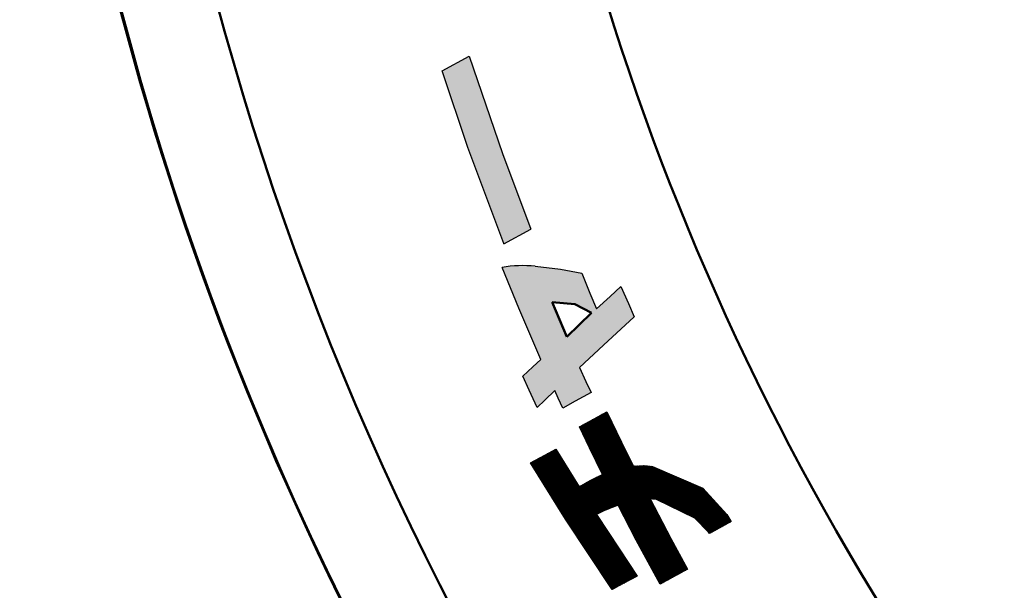
# Model space of a CAD drawing. Units: millimetres. Extents: x 110 to 609, y -316 to 151.
# Drawn here: x 211 to 230, y -214 to -203 of the extents above; entities that cross this region are included whole.
import ezdxf

# ---------------------------------------------------------------- set-up
doc = ezdxf.new("R2010")
doc.units = ezdxf.units.MM
doc.header["$LTSCALE"] = 0.165354
doc.layers.add('NoLayerName_001', color=7, linetype='Continuous')

# ---------------------------------------------------------------- blocks, each defined once
blk = doc.blocks.new('*X75')
at = {"layer": 'NoLayerName_001', "color": 7, "linetype": 'Continuous', "lineweight": 25}
for p, q in [((1.024, 2.989), (1.478, 3.443)), ((0.974, 3.094), (1.138, 3.258)), ((0.978, 3.084), (1.169, 3.275)), ((0.983, 3.075), (1.2, 3.292)), ((0.987, 3.065), (1.231, 3.309)), ((0.992, 3.056), (1.262, 3.326)), ((0.996, 3.046), (1.294, 3.343)), ((1.001, 3.036), (1.325, 3.36)), ((1.006, 3.027), (1.356, 3.377)), ((1.01, 3.017), (1.387, 3.394)), ((1.015, 3.008), (1.418, 3.411)), ((1.019, 2.998), (1.449, 3.428)), ((1.029, 2.979), (1.483, 3.434)), ((1.033, 2.97), (1.488, 3.424)), ((1.038, 2.96), (1.492, 3.415)), ((1.042, 2.95), (1.497, 3.405)), ((1.047, 2.941), (1.502, 3.396)), ((1.051, 2.931), (1.506, 3.386)), ((1.056, 2.922), (1.511, 3.377)), ((1.061, 2.912), (1.516, 3.367)), ((1.065, 2.903), (1.52, 3.358)), ((1.07, 2.893), (1.525, 3.348)), ((1.074, 2.883), (1.529, 3.339)), ((1.079, 2.874), (1.534, 3.329)), ((1.083, 2.864), (1.539, 3.32)), ((1.088, 2.855), (1.543, 3.31)), ((1.093, 2.845), (1.548, 3.301)), ((1.097, 2.836), (1.553, 3.291)), ((1.102, 2.826), (1.557, 3.282)), ((1.106, 2.817), (1.562, 3.272)), ((1.111, 2.807), (1.567, 3.262)), ((1.116, 2.797), (1.571, 3.253)), ((0.946, 3.151), (0.951, 3.156)), ((0.951, 3.142), (0.982, 3.173)), ((0.955, 3.132), (1.013, 3.19)), ((0.96, 3.123), (1.044, 3.207)), ((0.964, 3.113), (1.075, 3.224)), ((0.969, 3.103), (1.107, 3.241)), ((1.12, 2.788), (1.576, 3.243)), ((1.125, 2.778), (1.58, 3.234)), ((1.129, 2.769), (1.585, 3.224)), ((1.134, 2.759), (1.59, 3.215)), ((1.138, 2.75), (1.594, 3.205)), ((1.143, 2.74), (1.599, 3.196)), ((1.148, 2.731), (1.604, 3.186)), ((1.152, 2.721), (1.608, 3.177)), ((1.157, 2.712), (1.613, 3.167)), ((1.162, 2.702), (1.617, 3.158)), ((1.166, 2.693), (1.622, 3.148)), ((1.171, 2.683), (1.627, 3.139)), ((1.176, 2.674), (1.631, 3.129)), ((1.18, 2.664), (1.636, 3.12)), ((1.185, 2.655), (1.641, 3.11)), ((1.19, 2.645), (1.645, 3.101)), ((1.194, 2.636), (1.65, 3.091)), ((1.199, 2.626), (1.655, 3.082)), ((1.204, 2.617), (1.659, 3.072)), ((1.208, 2.607), (1.664, 3.063)), ((1.213, 2.598), (1.668, 3.053)), ((1.218, 2.588), (1.673, 3.044)), ((1.222, 2.579), (1.678, 3.034)), ((1.227, 2.569), (1.682, 3.025)), ((1.232, 2.56), (1.687, 3.015)), ((1.236, 2.55), (1.692, 3.006)), ((1.241, 2.541), (1.696, 2.996)), ((1.245, 2.531), (1.701, 2.987)), ((1.25, 2.522), (1.706, 2.977)), ((1.255, 2.512), (1.71, 2.968)), ((1.259, 2.503), (1.715, 2.958)), ((1.264, 2.493), (1.719, 2.949)), ((1.269, 2.484), (1.724, 2.939)), ((1.273, 2.474), (1.729, 2.93)), ((1.278, 2.465), (1.733, 2.92)), ((1.283, 2.455), (1.738, 2.911)), ((1.287, 2.446), (1.743, 2.901)), ((1.292, 2.436), (1.747, 2.892)), ((1.297, 2.427), (1.752, 2.882)), ((1.301, 2.417), (1.756, 2.873)), ((0.071, 2.332), (0.421, 2.683)), ((0.076, 2.324), (0.453, 2.7)), ((0.082, 2.315), (0.484, 2.717)), ((0.087, 2.306), (0.493, 2.712)), ((0.092, 2.298), (0.499, 2.704)), ((0.098, 2.289), (0.504, 2.695)), ((0.103, 2.28), (0.509, 2.686)), ((0.109, 2.271), (0.515, 2.677)), ((0.62, 1.453), (1.849, 2.682)), ((1.306, 2.408), (1.761, 2.863)), ((1.311, 2.399), (1.766, 2.854)), ((1.315, 2.389), (1.77, 2.844)), ((1.32, 2.38), (1.775, 2.835)), ((1.325, 2.37), (1.78, 2.825)), ((1.329, 2.361), (1.784, 2.816)), ((1.334, 2.351), (1.789, 2.806)), ((1.339, 2.342), (1.794, 2.797)), ((1.343, 2.332), (1.798, 2.787)), ((1.348, 2.323), (1.803, 2.778)), ((1.353, 2.313), (1.807, 2.768)), ((1.357, 2.304), (1.812, 2.759)), ((1.362, 2.294), (1.817, 2.749)), ((1.367, 2.285), (1.821, 2.74)), ((1.371, 2.275), (1.826, 2.73)), ((1.376, 2.266), (1.831, 2.72)), ((1.38, 2.256), (1.835, 2.711)), ((1.385, 2.247), (1.84, 2.701)), ((1.39, 2.237), (1.845, 2.692)), ((0.011, 2.428), (0.079, 2.497)), ((0.016, 2.419), (0.111, 2.514)), ((0.022, 2.411), (0.142, 2.531)), ((0.027, 2.402), (0.173, 2.548)), ((0.033, 2.393), (0.204, 2.565)), ((0.038, 2.385), (0.235, 2.581)), ((0.044, 2.376), (0.266, 2.598)), ((0.049, 2.367), (0.297, 2.615)), ((0.054, 2.358), (0.328, 2.632)), ((0.06, 2.35), (0.359, 2.649)), ((0.065, 2.341), (0.39, 2.666)), ((0.114, 2.263), (0.52, 2.669)), ((0.12, 2.254), (0.526, 2.66)), ((0.125, 2.245), (0.531, 2.651)), ((0.131, 2.237), (0.536, 2.642)), ((0.136, 2.228), (0.542, 2.634)), ((0.141, 2.219), (0.547, 2.625)), ((0.147, 2.211), (0.553, 2.616)), ((0.152, 2.202), (0.558, 2.607)), ((0.158, 2.193), (0.563, 2.599)), ((0.163, 2.184), (0.569, 2.59)), ((0.169, 2.176), (0.574, 2.581)), ((0.174, 2.167), (0.579, 2.572)), ((0.179, 2.158), (0.585, 2.564)), ((0.185, 2.15), (0.59, 2.555)), ((0.19, 2.141), (0.596, 2.546)), ((0.196, 2.132), (0.601, 2.537)), ((0.201, 2.123), (0.606, 2.529)), ((0.207, 2.115), (0.612, 2.52)), ((0.212, 2.106), (0.617, 2.511)), ((0.218, 2.097), (0.623, 2.502)), ((0.223, 2.089), (0.628, 2.494)), ((0.228, 2.08), (0.633, 2.485)), ((0.625, 1.445), (1.854, 2.673)), ((0.631, 1.436), (1.858, 2.663)), ((0.636, 1.427), (1.863, 2.654)), ((0.642, 1.418), (1.868, 2.644)), ((0.647, 1.41), (1.872, 2.635)), ((0.653, 1.401), (1.877, 2.625)), ((0.658, 1.392), (1.882, 2.616)), ((0.663, 1.384), (1.886, 2.606)), ((0.669, 1.375), (1.891, 2.597)), ((0.674, 1.366), (1.895, 2.587)), ((0.68, 1.358), (1.9, 2.578)), ((0.686, 1.349), (1.905, 2.568)), ((0.691, 1.341), (1.909, 2.559)), ((0.697, 1.332), (1.914, 2.549)), ((0.702, 1.324), (1.919, 2.54)), ((0.708, 1.315), (1.923, 2.53)), ((0.714, 1.307), (1.928, 2.521)), ((0.719, 1.298), (1.933, 2.511)), ((0.725, 1.29), (1.937, 2.502)), ((0.731, 1.281), (1.942, 2.492)), ((0, 2.446), (0.017, 2.463)), ((0.005, 2.437), (0.048, 2.48)), ((0.234, 2.071), (0.639, 2.476)), ((0.239, 2.063), (0.644, 2.467)), ((0.245, 2.054), (0.65, 2.459)), ((0.25, 2.045), (0.655, 2.45)), ((0.256, 2.036), (0.66, 2.441)), ((0.261, 2.028), (0.666, 2.432)), ((0.266, 2.019), (0.671, 2.424)), ((0.272, 2.01), (0.677, 2.415)), ((0.277, 2.002), (0.682, 2.406)), ((0.283, 1.993), (0.687, 2.397)), ((0.288, 1.984), (0.693, 2.389)), ((0.294, 1.976), (0.698, 2.38)), ((0.299, 1.967), (0.704, 2.371)), ((0.305, 1.958), (0.709, 2.362)), ((0.31, 1.949), (0.714, 2.354)), ((0.315, 1.941), (0.72, 2.345)), ((0.321, 1.932), (0.725, 2.336)), ((0.326, 1.923), (0.73, 2.327)), ((0.332, 1.915), (0.736, 2.319)), ((0.337, 1.906), (0.741, 2.31)), ((0.343, 1.897), (0.747, 2.301)), ((0.348, 1.888), (0.752, 2.292)), ((0.736, 1.273), (1.946, 2.483)), ((0.742, 1.264), (1.951, 2.473)), ((0.747, 1.255), (1.956, 2.464)), ((0.753, 1.247), (1.96, 2.454)), ((0.759, 1.238), (1.965, 2.445)), ((0.764, 1.23), (1.97, 2.435)), ((0.77, 1.221), (1.974, 2.426)), ((0.776, 1.213), (1.979, 2.416)), ((0.781, 1.204), (1.983, 2.407)), ((0.787, 1.196), (1.988, 2.397)), ((0.792, 1.187), (1.998, 2.393)), ((0.798, 1.179), (2.013, 2.393)), ((0.804, 1.17), (2.027, 2.394)), ((0.809, 1.162), (2.042, 2.394)), ((0.815, 1.153), (2.057, 2.395)), ((0.821, 1.145), (2.071, 2.396)), ((0.826, 1.136), (2.086, 2.396)), ((0.832, 1.128), (2.101, 2.397)), ((0.838, 1.119), (2.115, 2.397)), ((0.843, 1.111), (2.13, 2.398)), ((0.849, 1.102), (2.145, 2.398)), ((0.854, 1.094), (2.159, 2.399)), ((0.86, 1.085), (2.174, 2.399)), ((0.866, 1.077), (2.189, 2.4)), ((0.871, 1.068), (2.203, 2.4)), ((0.877, 1.06), (2.216, 2.399)), ((1.296, 1.465), (2.229, 2.397)), ((1.323, 1.478), (2.242, 2.396)), ((1.35, 1.491), (2.255, 2.395)), ((1.377, 1.504), (2.268, 2.394)), ((1.405, 1.517), (2.281, 2.393)), ((1.431, 1.529), (2.294, 2.391)), ((1.455, 1.539), (2.306, 2.39)), ((1.479, 1.548), (2.319, 2.389)), ((1.502, 1.558), (2.332, 2.388)), ((1.526, 1.567), (2.345, 2.387)), ((1.549, 1.577), (2.358, 2.385)), ((1.573, 1.586), (2.369, 2.382)), ((1.597, 1.595), (2.379, 2.378)), ((1.62, 1.605), (2.389, 2.374)), ((1.644, 1.614), (2.399, 2.37)), ((1.667, 1.624), (2.409, 2.365)), ((1.691, 1.633), (2.419, 2.361)), ((1.698, 1.627), (2.429, 2.357)), ((1.703, 1.617), (2.438, 2.353)), ((1.708, 1.608), (2.448, 2.348)), ((1.713, 1.599), (2.458, 2.344)), ((1.718, 1.589), (2.468, 2.34)), ((1.723, 1.58), (2.478, 2.335)), ((1.727, 1.571), (2.488, 2.331)), ((1.732, 1.561), (2.498, 2.327)), ((1.737, 1.552), (2.508, 2.323)), ((1.742, 1.543), (2.517, 2.318)), ((1.747, 1.534), (2.527, 2.314)), ((1.752, 1.524), (2.537, 2.31)), ((1.756, 1.515), (2.547, 2.306)), ((1.761, 1.506), (2.557, 2.301)), ((1.766, 1.496), (2.567, 2.297)), ((1.771, 1.487), (2.577, 2.293)), ((0.353, 1.88), (0.757, 2.284)), ((0.359, 1.871), (0.763, 2.275)), ((0.364, 1.862), (0.768, 2.266)), ((0.37, 1.854), (0.774, 2.257)), ((0.375, 1.845), (0.779, 2.249)), ((0.381, 1.836), (0.784, 2.24)), ((0.386, 1.828), (0.79, 2.231)), ((0.392, 1.819), (0.795, 2.222)), ((0.397, 1.81), (0.801, 2.214)), ((0.402, 1.801), (0.806, 2.205)), ((0.408, 1.793), (0.811, 2.196)), ((0.413, 1.784), (0.817, 2.187)), ((0.419, 1.775), (0.822, 2.179)), ((0.424, 1.767), (0.828, 2.17)), ((0.43, 1.758), (0.833, 2.161)), ((0.435, 1.749), (0.838, 2.152)), ((0.44, 1.741), (0.844, 2.144)), ((0.446, 1.732), (0.849, 2.135)), ((0.451, 1.723), (0.854, 2.126)), ((0.457, 1.714), (0.86, 2.117)), ((0.462, 1.706), (0.865, 2.109)), ((0.571, 1.532), (1.152, 2.113)), ((0.576, 1.523), (1.18, 2.127)), ((0.582, 1.514), (1.208, 2.14)), ((0.587, 1.505), (1.235, 2.153)), ((0.593, 1.497), (1.263, 2.167)), ((0.598, 1.488), (1.29, 2.18)), ((0.604, 1.479), (1.317, 2.193)), ((0.609, 1.471), (1.345, 2.206)), ((0.615, 1.462), (1.372, 2.22)), ((1.776, 1.478), (2.587, 2.289)), ((1.781, 1.468), (2.597, 2.284)), ((1.786, 1.459), (2.606, 2.28)), ((1.79, 1.45), (2.616, 2.276)), ((1.795, 1.441), (2.626, 2.272)), ((1.8, 1.431), (2.636, 2.267)), ((1.805, 1.422), (2.646, 2.263)), ((1.81, 1.413), (2.656, 2.259)), ((1.815, 1.403), (2.666, 2.255)), ((1.819, 1.394), (2.676, 2.25)), ((1.824, 1.385), (2.685, 2.246)), ((1.829, 1.375), (2.695, 2.242)), ((1.834, 1.366), (2.705, 2.237)), ((1.839, 1.357), (2.715, 2.233)), ((1.844, 1.348), (2.725, 2.229)), ((1.848, 1.338), (2.735, 2.225)), ((1.853, 1.329), (2.745, 2.22)), ((1.858, 1.32), (2.755, 2.216)), ((1.863, 1.31), (2.765, 2.212)), ((2.321, 1.755), (2.774, 2.208)), ((2.335, 1.754), (2.784, 2.203)), ((2.348, 1.753), (2.794, 2.199)), ((2.361, 1.752), (2.804, 2.195)), ((2.374, 1.751), (2.814, 2.191)), ((2.387, 1.75), (2.824, 2.186)), ((2.4, 1.748), (2.834, 2.182)), ((2.413, 1.747), (2.844, 2.178)), ((2.426, 1.746), (2.853, 2.174)), ((2.439, 1.745), (2.863, 2.169)), ((2.45, 1.741), (2.873, 2.165)), ((2.459, 1.737), (2.883, 2.161)), ((2.469, 1.732), (2.893, 2.156)), ((2.478, 1.728), (2.903, 2.152)), ((2.488, 1.723), (2.913, 2.148)), ((2.497, 1.718), (2.923, 2.144)), ((2.507, 1.714), (2.932, 2.139)), ((2.516, 1.709), (2.942, 2.135)), ((2.526, 1.704), (2.952, 2.131)), ((2.535, 1.7), (2.962, 2.127)), ((2.545, 1.695), (2.972, 2.122)), ((2.554, 1.691), (2.982, 2.118)), ((2.564, 1.686), (2.992, 2.114)), ((2.573, 1.681), (3.002, 2.11)), ((2.583, 1.677), (3.012, 2.105)), ((2.592, 1.672), (3.021, 2.101)), ((0.468, 1.697), (0.871, 2.1)), ((0.473, 1.688), (0.876, 2.091)), ((0.479, 1.68), (0.881, 2.082)), ((0.484, 1.671), (0.887, 2.074)), ((0.489, 1.662), (0.892, 2.065)), ((0.495, 1.653), (0.898, 2.056)), ((0.5, 1.645), (0.903, 2.047)), ((0.506, 1.636), (0.908, 2.039)), ((0.511, 1.627), (0.914, 2.03)), ((0.517, 1.619), (0.919, 2.021)), ((0.522, 1.61), (0.925, 2.012)), ((0.528, 1.601), (0.93, 2.004)), ((0.533, 1.593), (0.935, 1.995)), ((0.538, 1.584), (0.947, 1.992)), ((0.544, 1.575), (0.981, 2.012)), ((0.549, 1.566), (1.015, 2.032)), ((0.555, 1.558), (1.05, 2.053)), ((0.56, 1.549), (1.084, 2.073)), ((0.566, 1.54), (1.118, 2.093)), ((2.602, 1.667), (3.031, 2.097)), ((2.611, 1.663), (3.041, 2.093)), ((2.621, 1.658), (3.051, 2.088)), ((2.63, 1.653), (3.061, 2.084)), ((2.64, 1.649), (3.071, 2.08)), ((2.649, 1.644), (3.081, 2.076)), ((2.659, 1.64), (3.091, 2.071)), ((2.668, 1.635), (3.1, 2.067)), ((2.678, 1.63), (3.11, 2.063)), ((2.687, 1.626), (3.12, 2.058)), ((2.697, 1.621), (3.13, 2.054)), ((2.706, 1.616), (3.14, 2.05)), ((2.716, 1.612), (3.15, 2.046)), ((2.725, 1.607), (3.16, 2.041)), ((2.735, 1.603), (3.17, 2.037)), ((2.744, 1.598), (3.179, 2.033)), ((2.754, 1.593), (3.189, 2.029)), ((2.764, 1.589), (3.199, 2.024)), ((2.773, 1.584), (3.209, 2.02)), ((2.783, 1.579), (3.219, 2.016)), ((2.792, 1.575), (3.229, 2.012)), ((2.802, 1.57), (3.239, 2.007)), ((2.811, 1.565), (3.249, 2.003)), ((2.821, 1.561), (3.259, 1.999)), ((2.83, 1.556), (3.268, 1.995)), ((2.84, 1.552), (3.278, 1.99)), ((2.849, 1.547), (3.288, 1.986)), ((2.859, 1.542), (3.298, 1.982)), ((2.868, 1.538), (3.308, 1.978)), ((2.878, 1.533), (3.318, 1.973)), ((2.887, 1.528), (3.328, 1.969)), ((2.897, 1.524), (3.338, 1.965)), ((2.906, 1.519), (3.344, 1.957)), ((2.916, 1.515), (3.351, 1.95)), ((2.925, 1.51), (3.358, 1.943)), ((2.935, 1.505), (3.365, 1.935)), ((2.944, 1.501), (3.372, 1.928)), ((2.954, 1.496), (3.378, 1.921)), ((2.963, 1.491), (3.385, 1.913)), ((1.868, 1.301), (2.317, 1.751)), ((1.873, 1.292), (2.322, 1.741)), ((1.878, 1.283), (2.327, 1.732)), ((1.882, 1.273), (2.332, 1.723)), ((2.973, 1.487), (3.392, 1.906)), ((2.982, 1.482), (3.399, 1.898)), ((2.992, 1.477), (3.405, 1.891)), ((3.001, 1.473), (3.412, 1.884)), ((3.011, 1.468), (3.419, 1.876)), ((3.02, 1.464), (3.426, 1.869)), ((3.03, 1.459), (3.432, 1.862)), ((3.039, 1.454), (3.439, 1.854)), ((3.049, 1.45), (3.446, 1.847)), ((3.058, 1.445), (3.453, 1.84)), ((3.068, 1.44), (3.46, 1.832)), ((3.077, 1.436), (3.466, 1.825)), ((3.087, 1.431), (3.473, 1.817)), ((3.096, 1.427), (3.48, 1.81)), ((3.106, 1.422), (3.487, 1.803)), ((3.115, 1.417), (3.493, 1.795)), ((3.125, 1.413), (3.5, 1.788)), ((3.134, 1.408), (3.507, 1.781)), ((3.144, 1.403), (3.514, 1.773)), ((3.153, 1.399), (3.521, 1.766)), ((3.163, 1.394), (3.527, 1.758)), ((3.172, 1.39), (3.534, 1.751)), ((3.182, 1.385), (3.541, 1.744)), ((3.19, 1.379), (3.548, 1.736)), ((3.197, 1.372), (3.554, 1.729)), ((3.204, 1.364), (3.561, 1.722)), ((1.887, 1.264), (2.337, 1.714)), ((1.892, 1.255), (2.342, 1.704)), ((1.897, 1.245), (2.347, 1.695)), ((1.902, 1.236), (2.352, 1.686)), ((1.907, 1.227), (2.356, 1.677)), ((1.911, 1.217), (2.361, 1.667)), ((1.916, 1.208), (2.366, 1.658)), ((1.921, 1.199), (2.371, 1.649)), ((1.926, 1.19), (2.376, 1.639)), ((1.931, 1.18), (2.381, 1.63)), ((1.936, 1.171), (2.386, 1.621)), ((1.941, 1.162), (2.391, 1.612)), ((1.945, 1.152), (2.395, 1.602)), ((1.95, 1.143), (2.4, 1.593)), ((1.955, 1.134), (2.405, 1.584)), ((1.96, 1.124), (2.41, 1.575)), ((1.965, 1.115), (2.415, 1.565)), ((1.97, 1.106), (2.42, 1.556)), ((1.974, 1.097), (2.425, 1.547)), ((1.979, 1.087), (2.43, 1.538)), ((1.984, 1.078), (2.434, 1.528)), ((3.211, 1.357), (3.568, 1.714)), ((3.218, 1.35), (3.575, 1.707)), ((3.225, 1.343), (3.581, 1.699)), ((3.232, 1.336), (3.588, 1.692)), ((3.239, 1.329), (3.595, 1.685)), ((3.246, 1.321), (3.602, 1.677)), ((3.253, 1.314), (3.609, 1.67)), ((3.26, 1.307), (3.615, 1.663)), ((3.267, 1.3), (3.622, 1.655)), ((3.274, 1.293), (3.629, 1.648)), ((3.281, 1.286), (3.636, 1.641)), ((3.288, 1.278), (3.642, 1.633)), ((3.295, 1.271), (3.649, 1.626)), ((3.302, 1.264), (3.656, 1.618)), ((3.309, 1.257), (3.663, 1.611)), ((3.316, 1.25), (3.67, 1.604)), ((3.323, 1.243), (3.676, 1.596)), ((3.33, 1.235), (3.683, 1.589)), ((3.337, 1.228), (3.69, 1.582)), ((3.344, 1.221), (3.697, 1.574)), ((3.351, 1.214), (3.703, 1.567)), ((3.357, 1.207), (3.71, 1.559)), ((3.364, 1.2), (3.717, 1.552)), ((3.371, 1.192), (3.724, 1.545)), ((3.378, 1.185), (3.73, 1.537)), ((3.385, 1.178), (3.737, 1.53)), ((0.883, 1.051), (1.281, 1.449)), ((0.888, 1.043), (1.286, 1.441)), ((0.894, 1.034), (1.292, 1.432)), ((0.899, 1.026), (1.297, 1.423)), ((0.905, 1.017), (1.303, 1.415)), ((0.911, 1.009), (1.308, 1.406)), ((0.916, 1), (1.314, 1.398)), ((0.922, 0.992), (1.32, 1.389)), ((0.928, 0.983), (1.325, 1.381)), ((0.933, 0.975), (1.331, 1.372)), ((0.939, 0.966), (1.336, 1.364)), ((0.945, 0.958), (1.342, 1.355)), ((0.95, 0.949), (1.347, 1.346)), ((0.956, 0.941), (1.353, 1.338)), ((1.989, 1.069), (2.439, 1.519)), ((1.994, 1.059), (2.444, 1.51)), ((1.999, 1.05), (2.449, 1.5)), ((2.003, 1.041), (2.454, 1.491)), ((2.008, 1.031), (2.459, 1.482)), ((2.013, 1.022), (2.464, 1.473)), ((2.018, 1.013), (2.469, 1.463)), ((2.023, 1.004), (2.473, 1.454)), ((2.028, 0.994), (2.478, 1.445)), ((2.033, 0.985), (2.483, 1.436)), ((2.037, 0.976), (2.488, 1.426)), ((2.042, 0.966), (2.493, 1.417)), ((2.047, 0.957), (2.498, 1.408)), ((2.052, 0.948), (2.503, 1.398)), ((2.057, 0.939), (2.508, 1.389)), ((2.062, 0.93), (2.512, 1.38)), ((2.067, 0.92), (2.517, 1.371)), ((2.072, 0.911), (2.522, 1.361)), ((2.077, 0.902), (2.527, 1.352)), ((2.082, 0.893), (2.532, 1.343)), ((3.392, 1.171), (3.744, 1.523)), ((3.399, 1.164), (3.751, 1.515)), ((3.406, 1.157), (3.758, 1.508)), ((3.413, 1.149), (3.764, 1.5)), ((3.42, 1.142), (3.771, 1.493)), ((3.427, 1.135), (3.778, 1.486)), ((3.434, 1.128), (3.785, 1.478)), ((3.441, 1.121), (3.791, 1.471)), ((3.448, 1.114), (3.798, 1.464)), ((3.455, 1.106), (3.805, 1.456)), ((3.461, 1.098), (3.81, 1.447)), ((3.467, 1.09), (3.815, 1.438)), ((3.486, 1.095), (3.821, 1.429)), ((3.517, 1.112), (3.826, 1.42)), ((3.548, 1.129), (3.831, 1.412)), ((3.58, 1.146), (3.836, 1.403)), ((3.611, 1.163), (3.841, 1.394)), ((3.642, 1.181), (3.846, 1.385)), ((3.674, 1.198), (3.851, 1.376)), ((3.705, 1.215), (3.857, 1.367)), ((3.736, 1.232), (3.862, 1.358)), ((3.768, 1.249), (3.867, 1.349)), ((3.799, 1.267), (3.872, 1.34)), ((0.961, 0.932), (1.359, 1.329)), ((0.967, 0.924), (1.364, 1.321)), ((0.973, 0.915), (1.37, 1.312)), ((0.978, 0.906), (1.375, 1.304)), ((0.984, 0.898), (1.381, 1.295)), ((0.99, 0.889), (1.387, 1.286)), ((0.995, 0.881), (1.392, 1.278)), ((1.001, 0.872), (1.398, 1.269)), ((1.006, 0.864), (1.403, 1.261)), ((1.012, 0.855), (1.409, 1.252)), ((1.018, 0.847), (1.414, 1.244)), ((1.023, 0.838), (1.42, 1.235)), ((1.029, 0.83), (1.426, 1.227)), ((1.035, 0.821), (1.431, 1.218)), ((1.04, 0.813), (1.437, 1.209)), ((1.046, 0.804), (1.442, 1.201)), ((1.051, 0.796), (1.448, 1.192)), ((1.057, 0.787), (1.454, 1.184)), ((1.063, 0.779), (1.459, 1.175)), ((1.068, 0.77), (1.465, 1.167)), ((1.074, 0.762), (1.47, 1.158)), ((1.08, 0.753), (1.476, 1.149)), ((2.087, 0.884), (2.537, 1.334)), ((2.092, 0.874), (2.542, 1.324)), ((2.097, 0.865), (2.547, 1.315)), ((2.102, 0.856), (2.551, 1.306)), ((2.107, 0.847), (2.556, 1.297)), ((2.112, 0.838), (2.561, 1.287)), ((2.117, 0.829), (2.566, 1.278)), ((2.122, 0.819), (2.571, 1.269)), ((2.127, 0.81), (2.576, 1.259)), ((2.131, 0.801), (2.581, 1.25)), ((2.136, 0.792), (2.586, 1.241)), ((2.141, 0.783), (2.59, 1.232)), ((2.146, 0.773), (2.595, 1.222)), ((2.151, 0.764), (2.6, 1.213)), ((2.156, 0.755), (2.605, 1.204)), ((2.161, 0.746), (2.61, 1.195)), ((2.166, 0.737), (2.615, 1.185)), ((2.171, 0.728), (2.62, 1.176)), ((2.176, 0.718), (2.625, 1.167)), ((2.181, 0.709), (2.629, 1.158)), ((2.186, 0.7), (2.634, 1.148)), ((3.831, 1.284), (3.877, 1.331)), ((3.862, 1.301), (3.882, 1.322)), ((1.085, 0.745), (1.481, 1.141)), ((1.091, 0.736), (1.487, 1.132)), ((1.097, 0.728), (1.493, 1.124)), ((1.102, 0.719), (1.498, 1.115)), ((1.108, 0.711), (1.504, 1.107)), ((1.113, 0.702), (1.509, 1.098)), ((1.119, 0.694), (1.515, 1.09)), ((1.125, 0.685), (1.52, 1.081)), ((1.13, 0.677), (1.526, 1.072)), ((1.136, 0.668), (1.532, 1.064)), ((1.142, 0.66), (1.537, 1.055)), ((1.147, 0.651), (1.543, 1.047)), ((1.153, 0.643), (1.548, 1.038)), ((1.158, 0.634), (1.554, 1.03)), ((1.164, 0.626), (1.56, 1.021)), ((1.17, 0.617), (1.565, 1.013)), ((1.175, 0.609), (1.571, 1.004)), ((1.181, 0.6), (1.576, 0.995)), ((1.187, 0.592), (1.582, 0.987)), ((1.192, 0.583), (1.587, 0.978)), ((1.198, 0.575), (1.593, 0.97)), ((1.203, 0.566), (1.599, 0.961)), ((2.191, 0.691), (2.639, 1.139)), ((2.196, 0.682), (2.644, 1.13)), ((2.201, 0.673), (2.649, 1.12)), ((2.206, 0.663), (2.654, 1.111)), ((2.211, 0.654), (2.659, 1.102)), ((2.216, 0.645), (2.663, 1.093)), ((2.221, 0.636), (2.668, 1.083)), ((2.226, 0.627), (2.673, 1.074)), ((2.231, 0.617), (2.678, 1.065)), ((2.236, 0.608), (2.683, 1.056)), ((2.241, 0.599), (2.688, 1.046)), ((2.246, 0.59), (2.693, 1.037)), ((2.251, 0.581), (2.698, 1.028)), ((2.256, 0.572), (2.702, 1.019)), ((2.261, 0.562), (2.707, 1.009)), ((2.265, 0.553), (2.712, 1)), ((2.27, 0.544), (2.717, 0.991)), ((2.275, 0.535), (2.722, 0.982)), ((2.28, 0.526), (2.727, 0.972)), ((2.285, 0.516), (2.732, 0.963)), ((1.209, 0.557), (1.604, 0.953)), ((1.215, 0.549), (1.61, 0.944)), ((1.22, 0.54), (1.615, 0.935)), ((1.226, 0.532), (1.621, 0.927)), ((1.232, 0.523), (1.627, 0.918)), ((1.237, 0.515), (1.632, 0.91)), ((1.243, 0.506), (1.638, 0.901)), ((1.249, 0.498), (1.643, 0.893)), ((1.254, 0.489), (1.649, 0.884)), ((1.26, 0.481), (1.654, 0.876)), ((1.265, 0.472), (1.66, 0.867)), ((1.271, 0.464), (1.666, 0.858)), ((1.277, 0.455), (1.671, 0.85)), ((1.282, 0.447), (1.677, 0.841)), ((1.288, 0.438), (1.682, 0.833)), ((1.294, 0.43), (1.688, 0.824)), ((1.299, 0.421), (1.693, 0.816)), ((1.305, 0.413), (1.699, 0.807)), ((1.31, 0.404), (1.705, 0.798)), ((1.316, 0.396), (1.71, 0.79)), ((1.322, 0.387), (1.716, 0.781)), ((1.327, 0.379), (1.722, 0.773)), ((1.333, 0.37), (1.727, 0.764)), ((2.29, 0.507), (2.737, 0.954)), ((2.295, 0.498), (2.742, 0.945)), ((2.3, 0.489), (2.747, 0.936)), ((2.305, 0.48), (2.752, 0.927)), ((2.31, 0.471), (2.757, 0.917)), ((2.315, 0.461), (2.762, 0.908)), ((2.32, 0.452), (2.767, 0.899)), ((2.325, 0.443), (2.772, 0.89)), ((2.33, 0.434), (2.777, 0.881)), ((2.335, 0.425), (2.782, 0.872)), ((2.34, 0.416), (2.787, 0.862)), ((2.345, 0.406), (2.792, 0.853)), ((2.35, 0.397), (2.797, 0.844)), ((2.355, 0.388), (2.802, 0.835)), ((2.36, 0.379), (2.807, 0.826)), ((2.365, 0.37), (2.812, 0.817)), ((2.37, 0.36), (2.817, 0.807)), ((2.375, 0.351), (2.822, 0.798)), ((2.38, 0.342), (2.827, 0.789)), ((2.385, 0.333), (2.832, 0.78)), ((2.39, 0.324), (2.837, 0.771)), ((1.339, 0.362), (1.733, 0.756)), ((1.344, 0.353), (1.739, 0.748)), ((1.35, 0.345), (1.744, 0.739)), ((1.355, 0.336), (1.75, 0.731)), ((1.361, 0.328), (1.756, 0.722)), ((1.367, 0.319), (1.761, 0.714)), ((1.372, 0.311), (1.767, 0.705)), ((1.378, 0.302), (1.773, 0.697)), ((1.384, 0.294), (1.778, 0.688)), ((1.389, 0.285), (1.784, 0.68)), ((1.395, 0.277), (1.79, 0.671)), ((1.401, 0.268), (1.795, 0.663)), ((1.406, 0.26), (1.801, 0.654)), ((1.412, 0.251), (1.807, 0.646)), ((1.417, 0.243), (1.812, 0.637)), ((1.423, 0.234), (1.818, 0.629)), ((1.429, 0.226), (1.824, 0.62)), ((1.434, 0.217), (1.829, 0.612)), ((1.44, 0.208), (1.835, 0.604)), ((1.446, 0.2), (1.841, 0.595)), ((1.451, 0.191), (1.846, 0.587)), ((1.457, 0.183), (1.852, 0.578)), ((2.395, 0.315), (2.842, 0.762)), ((2.399, 0.305), (2.847, 0.752)), ((2.404, 0.296), (2.852, 0.743)), ((2.409, 0.287), (2.857, 0.734)), ((2.414, 0.278), (2.862, 0.725)), ((2.419, 0.269), (2.867, 0.716)), ((2.424, 0.259), (2.871, 0.707)), ((2.429, 0.25), (2.876, 0.698)), ((2.434, 0.241), (2.881, 0.688)), ((2.439, 0.232), (2.886, 0.679)), ((2.444, 0.223), (2.891, 0.67)), ((2.449, 0.214), (2.896, 0.661)), ((2.454, 0.204), (2.901, 0.652)), ((2.459, 0.195), (2.906, 0.643)), ((2.464, 0.186), (2.911, 0.633)), ((2.469, 0.177), (2.916, 0.624)), ((2.474, 0.168), (2.921, 0.615)), ((2.479, 0.159), (2.926, 0.606)), ((2.484, 0.149), (2.931, 0.597)), ((2.489, 0.14), (2.936, 0.588)), ((2.494, 0.131), (2.941, 0.578)), ((1.462, 0.174), (1.858, 0.57)), ((1.468, 0.166), (1.863, 0.561)), ((1.474, 0.157), (1.869, 0.553)), ((1.479, 0.149), (1.875, 0.544)), ((1.485, 0.14), (1.88, 0.536)), ((1.491, 0.132), (1.886, 0.527)), ((1.496, 0.123), (1.892, 0.519)), ((1.502, 0.115), (1.897, 0.51)), ((1.507, 0.106), (1.903, 0.502)), ((1.513, 0.098), (1.909, 0.493)), ((1.519, 0.089), (1.914, 0.485)), ((1.524, 0.081), (1.92, 0.476)), ((1.53, 0.072), (1.926, 0.468)), ((1.536, 0.064), (1.931, 0.46)), ((1.541, 0.055), (1.937, 0.451)), ((1.547, 0.047), (1.943, 0.443)), ((1.553, 0.038), (1.948, 0.434)), ((1.558, 0.03), (1.954, 0.426)), ((1.564, 0.021), (1.96, 0.417)), ((1.569, 0.013), (1.965, 0.409)), ((1.575, 0.004), (1.971, 0.4)), ((1.585, 0), (1.977, 0.392)), ((1.616, 0.017), (1.982, 0.383)), ((2.499, 0.122), (2.946, 0.569)), ((2.504, 0.113), (2.951, 0.56)), ((2.509, 0.103), (2.956, 0.551)), ((2.533, 0.114), (2.961, 0.542)), ((2.565, 0.131), (2.966, 0.533)), ((2.596, 0.148), (2.971, 0.523)), ((2.627, 0.165), (2.976, 0.514)), ((2.658, 0.182), (2.981, 0.505)), ((2.69, 0.2), (2.986, 0.496)), ((2.721, 0.217), (2.991, 0.487)), ((2.752, 0.234), (2.996, 0.478)), ((2.783, 0.251), (3.001, 0.468)), ((2.815, 0.268), (3.006, 0.459)), ((2.846, 0.285), (3.011, 0.45)), ((2.877, 0.302), (3.016, 0.441)), ((2.908, 0.319), (3.021, 0.432)), ((2.94, 0.337), (3.026, 0.423)), ((2.971, 0.354), (3.031, 0.413)), ((3.002, 0.371), (3.036, 0.404)), ((3.034, 0.388), (3.041, 0.395)), ((1.647, 0.034), (1.988, 0.375)), ((1.678, 0.051), (1.994, 0.366)), ((1.709, 0.068), (1.999, 0.358)), ((1.741, 0.085), (2.005, 0.349)), ((1.772, 0.102), (2.011, 0.341)), ((1.803, 0.119), (2.016, 0.333)), ((1.834, 0.136), (2.022, 0.324)), ((1.865, 0.153), (2.028, 0.316)), ((1.896, 0.17), (2.034, 0.307)), ((1.927, 0.187), (2.039, 0.299)), ((1.958, 0.204), (2.045, 0.29)), ((1.989, 0.221), (2.051, 0.282)), ((2.021, 0.238), (2.056, 0.273)), ((2.052, 0.255), (2.062, 0.265))]:
    blk.add_line(p, q, dxfattribs=at)

msp = doc.modelspace()

# ---------------------------------------------------------------- hatches: boundary and pattern name
at = {"layer": 'NoLayerName_001', "linetype": 'Continuous', "lineweight": 25}
h = msp.add_hatch(color=7, dxfattribs=at)
h.dxf.hatch_style = 1
h.paths.add_polyline_path([(220.976397, -206.629852), (220.447225, -206.906838), (220.100071, -205.975736), (219.752917, -205.044635), (219.502952, -204.303315), (219.252988, -203.561994), (219.778878, -203.276396), (220.101334, -204.220793), (220.423789, -205.16519)])
h = msp.add_hatch(color=7, dxfattribs=at)
h.dxf.hatch_style = 1
h.paths.add_polyline_path([(222.721814, -207.742999), (222.24884, -208.172905), (221.960467, -207.485614), (221.755781, -207.446247), (221.551074, -207.406881), (221.305219, -207.377518), (221.059423, -207.348154), (220.923323, -207.338911), (220.827391, -207.33701), (220.736753, -207.338707), (220.591345, -207.348544), (220.415694, -207.37227), (220.738856, -208.159574), (221.16707, -209.154073), (220.82029, -209.481013), (221.094563, -210.086316), (221.437006, -209.754554), (221.593541, -210.095618), (222.143037, -209.795895), (221.919836, -209.307725), (222.152919, -209.093067), (222.386001, -208.878409), (222.979707, -208.331729)])
h.paths.add_polyline_path([(222.151977, -208.248358), (221.675579, -208.715513), (221.387726, -208.046475), (221.82441, -208.086069)])

# ---------------------------------------------------------------- linework, layer by layer
at = {"layer": 'NoLayerName_001', "color": 7, "linetype": 'Continuous', "lineweight": 25}
for p, q in [((219.252988, -203.561994), (219.778878, -203.276396)), ((220.450081, -206.913864), (220.976397, -206.629852))]:
    msp.add_line(p, q, dxfattribs=at)
at = {"layer": 'NoLayerName_001', "color": 8, "linetype": 'Continuous', "lineweight": 50}
for p, q in [((221.82441, -208.086069), (221.387726, -208.046475)), ((221.387726, -208.046475), (221.675579, -208.715513)), ((222.151977, -208.248358), (221.82441, -208.086069)), ((221.675579, -208.715513), (222.151977, -208.248358))]:
    msp.add_line(p, q, dxfattribs=at)
at = {"layer": 'NoLayerName_001', "color": 7, "linetype": 'Continuous', "lineweight": 25}
for points in [[(219.778878, -203.276396), (220.423789, -205.16519), (220.976397, -206.629852)], [(220.447225, -206.906838), (219.752917, -205.044635), (219.252988, -203.561994)], [(220.450801, -206.916484), (220.449361, -206.911245), (220.44723, -206.906838)], [(221.16707, -209.154073), (220.738856, -208.159574), (220.415707, -207.37227)], [(221.059364, -207.348154), (221.551074, -207.406881), (221.960488, -207.485614)], [(221.960467, -207.485614), (222.120821, -207.870897), (222.248843, -208.17291)], [(222.248835, -208.17291), (222.513536, -207.931997), (222.721854, -207.742962)], [(222.721798, -207.742962), (222.865566, -208.073059), (222.97972, -208.331729)], [(222.979707, -208.331729), (222.386001, -208.878409), (221.919836, -209.307725)], [(220.82029, -209.481013), (221.014498, -209.298059), (221.167083, -209.154073)], [(221.919817, -209.307725), (222.044144, -209.581446), (222.143078, -209.795895)], [(221.094531, -210.086316), (220.940109, -209.747611), (220.820334, -209.481013)], [(221.43696, -209.754554), (221.245299, -209.940229), (221.094563, -210.086316)], [(221.593541, -210.095618), (221.505717, -209.904734), (221.437006, -209.754554)], [(222.143037, -209.795895), (221.835301, -209.963628), (221.593585, -210.095618)], [(221.917552, -210.459076), (222.215956, -210.296064), (222.450381, -210.167965)], [(222.450358, -210.167965), (222.734648, -210.758057), (222.962666, -211.219408)], [(222.3656, -211.382017), (222.112623, -210.8663), (221.917597, -210.459076)], [(220.968587, -211.160497), (221.244346, -211.01033), (221.460949, -210.892124)], [(221.460921, -210.892124), (221.712154, -211.302804), (221.911912, -211.623862)], [(222.551984, -213.614783), (221.648702, -212.249052), (220.968645, -211.160497)], [(222.96266, -211.219408), (223.170744, -211.211632), (223.335598, -211.226987)], [(223.335547, -211.226987), (224.310105, -211.647298), (224.777976, -212.156485), (224.853721, -212.287507), (224.858332, -212.296768), (224.858644, -212.297346), (224.858661, -212.29737), (224.85867, -212.297378), (224.858673, -212.297379), (224.858675, -212.297379)], [(221.91189, -211.623862), (222.127755, -211.497148), (222.365631, -211.382017)], [(222.666365, -211.977329), (222.402177, -212.083212), (222.24867, -212.156474)], [(223.482174, -213.510741), (223.019543, -212.655209), (222.666388, -211.977329)], [(223.287326, -211.856751), (223.689952, -212.622327), (224.014454, -213.219286)], [(223.414284, -211.866742), (223.342747, -211.858865), (223.287367, -211.856751)], [(224.442464, -212.525788), (224.442503, -212.525788), (224.442497, -212.525784), (224.442478, -212.525766), (224.442411, -212.525692), (224.441223, -212.524174), (224.423246, -212.50113), (224.158179, -212.22895), (223.414318, -211.866742)], [(222.248656, -212.156474), (222.685765, -212.827058), (223.036391, -213.350544)], [(224.858624, -212.297379), (224.625616, -212.425145), (224.442507, -212.525788)], [(223.036391, -213.350544), (222.765021, -213.498538), (222.552011, -213.614783)], [(224.014444, -213.219286), (223.672328, -213.406779), (223.482187, -213.510741)]]:
    msp.add_lwpolyline(points, dxfattribs=at)
at = {"layer": 'NoLayerName_001', "color": 7, "linetype": 'Continuous', "lineweight": 50}
for centre, radius, start, end in [((271.056478, -187.192883), 50.884843, 142.3167562, 339.9770182), ((271.056478, -187.192883), 41.759304, 147.5251258, 337.0576025), ((271.05648, -187.19288), 59.998058, 180.00000214, 0.00000827), ((271.056478, -187.192883), 58.146183, 180.00000075, 342.65946984), ((271.056875, -187.231522), 59.959319, 180.97989828, 359.0468945)]:
    msp.add_arc(centre, radius, start, end, dxfattribs=at)
at = {"layer": 'NoLayerName_001', "color": 7, "linetype": 'Continuous', "lineweight": 25}
msp.add_arc((220.827391, -209.758155), 2.421145, 84.5005824, 99.7902892, dxfattribs=at)

# ---------------------------------------------------------------- block references
at = {"color": 7, "linetype": 'Continuous', "lineweight": 25}
msp.add_blockref('*X75', (220.972256, -213.611912), dxfattribs=at)

doc.saveas('drawing.dxf')
